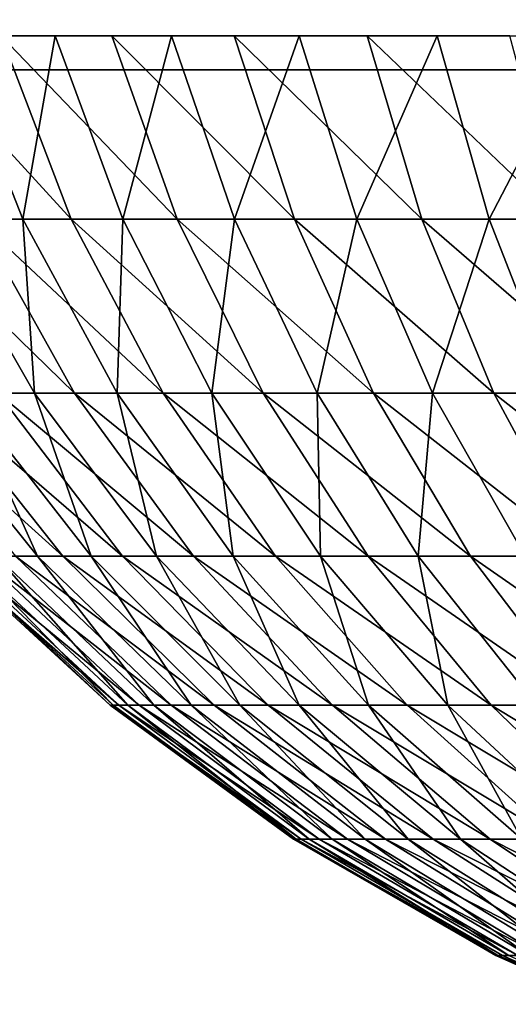
# Model space of a CAD drawing. Extents: x -0.2 to 0.2, y -0.1 to 15.2.
# Drawn here: x -0.1 to 0, y -0.1 to -0.1 of the extents above; entities that cross this region are included whole.
import ezdxf

# ---------------------------------------------------------------- set-up
doc = ezdxf.new("R2010")
doc.units = 0
doc.header["$MEASUREMENT"] = 0
doc.layers.get('0').update_dxf_attribs({"linetype": 'CONTINUOUS'})

msp = doc.modelspace()

# ---------------------------------------------------------------- linework, layer by layer
for points in [[(0.001125, -0.026099, -0.066815), (-0.085135, -0.083676, -0.01154), (-0.089874, -0.026099, -0.014276)], [(-0.089874, -0.026099, 0.090801), (-0.085135, -0.083676, 0.088064), (0.001125, -0.083676, 0.137867)], [(-0.089874, -0.026099, 0.090801), (0.001125, -0.083676, 0.137867), (0.001125, -0.026099, 0.143339)], [(0.001125, -0.026099, -0.066815), (0.001125, -0.083676, -0.061342), (-0.085135, -0.083676, -0.01154)], [(-0.066698, -0.082416, 0.078057), (-0.063929, -0.089265, 0.076404), (-0.060413, -0.089265, 0.081759)], [(-0.066698, -0.082416, 0.078057), (-0.060413, -0.089265, 0.081759), (-0.06303, -0.082416, 0.083643)], [(-0.064924, -0.082416, -0.004365), (-0.062228, -0.089265, -0.002595), (-0.06551, -0.089265, 0.002906)], [(-0.061019, -0.082416, -0.009788), (-0.062228, -0.089265, -0.002595), (-0.064924, -0.082416, -0.004365)], [(-0.06303, -0.082416, 0.083643), (-0.060413, -0.089265, 0.081759), (-0.05645, -0.089265, 0.086791)], [(-0.06303, -0.082416, 0.083643), (-0.05645, -0.089265, 0.086791), (-0.058895, -0.082416, 0.088893)], [(-0.061019, -0.082416, -0.009788), (-0.058486, -0.089265, -0.007793), (-0.062228, -0.089265, -0.002595)], [(-0.056663, -0.082416, -0.014856), (-0.058486, -0.089265, -0.007793), (-0.061019, -0.082416, -0.009788)], [(-0.058895, -0.082416, 0.088893), (-0.05645, -0.089265, 0.086791), (-0.052069, -0.089265, 0.091464)], [(-0.058895, -0.082416, 0.088893), (-0.052069, -0.089265, 0.091464), (-0.054325, -0.082416, 0.093769)], [(-0.056663, -0.082416, -0.014856), (-0.05431, -0.089265, -0.01265), (-0.058486, -0.089265, -0.007793)], [(-0.051887, -0.082416, -0.01953), (-0.05431, -0.089265, -0.01265), (-0.056663, -0.082416, -0.014856)], [(-0.054325, -0.082416, 0.093769), (-0.052069, -0.089265, 0.091464), (-0.047303, -0.089265, 0.095743)], [(-0.054325, -0.082416, 0.093769), (-0.047303, -0.089265, 0.095743), (-0.049352, -0.082416, 0.098233)], [(-0.051887, -0.082416, -0.01953), (-0.049732, -0.089265, -0.017131), (-0.05431, -0.089265, -0.01265)], [(-0.046726, -0.082416, -0.023777), (-0.049732, -0.089265, -0.017131), (-0.051887, -0.082416, -0.01953)], [(-0.046726, -0.082416, -0.023777), (-0.044786, -0.089265, -0.021201), (-0.049732, -0.089265, -0.017131)], [(-0.049352, -0.082416, 0.098233), (-0.047303, -0.089265, 0.095743), (-0.042187, -0.089265, 0.099597)], [(-0.049352, -0.082416, 0.098233), (-0.042187, -0.089265, 0.099597), (-0.044014, -0.082416, 0.102254)], [(-0.04122, -0.082416, -0.027564), (-0.044786, -0.089265, -0.021201), (-0.046726, -0.082416, -0.023777)], [(-0.04122, -0.082416, -0.027564), (-0.039509, -0.089265, -0.024831), (-0.044786, -0.089265, -0.021201)], [(0.001125, -0.083676, 0.137867), (-0.085135, -0.083676, 0.088064), (-0.085135, -0.083676, -0.01154)], [(-0.085135, -0.083676, -0.01154), (0.001125, -0.083676, -0.061342), (0.087385, -0.083676, -0.01154)], [(0.001125, -0.083676, 0.137867), (-0.085135, -0.083676, -0.01154), (0.087385, -0.083676, -0.01154)], [(-0.066971, -0.089265, 0.070768), (-0.063164, -0.095778, 0.06892), (-0.060295, -0.095778, 0.074236)], [(-0.066971, -0.089265, 0.070768), (-0.060295, -0.095778, 0.074236), (-0.063929, -0.089265, 0.076404)], [(-0.062228, -0.089265, -0.002595), (-0.061787, -0.095778, 0.004915), (-0.06551, -0.089265, 0.002906)], [(-0.06551, -0.089265, 0.002906), (-0.061787, -0.095778, 0.004915), (-0.064425, -0.095778, 0.01035)], [(-0.063929, -0.089265, 0.076404), (-0.060295, -0.095778, 0.074236), (-0.056979, -0.095778, 0.079286)], [(-0.063929, -0.089265, 0.076404), (-0.056979, -0.095778, 0.079286), (-0.060413, -0.089265, 0.081759)], [(-0.058486, -0.089265, -0.007793), (-0.058691, -0.095778, -0.000273), (-0.062228, -0.089265, -0.002595)], [(-0.062228, -0.089265, -0.002595), (-0.058691, -0.095778, -0.000273), (-0.061787, -0.095778, 0.004915)], [(-0.060413, -0.089265, 0.081759), (-0.056979, -0.095778, 0.079286), (-0.053242, -0.095778, 0.084033)], [(-0.060413, -0.089265, 0.081759), (-0.053242, -0.095778, 0.084033), (-0.05645, -0.089265, 0.086791)], [(-0.058486, -0.089265, -0.007793), (-0.055161, -0.095778, -0.005175), (-0.058691, -0.095778, -0.000273)], [(-0.05431, -0.089265, -0.01265), (-0.055161, -0.095778, -0.005175), (-0.058486, -0.089265, -0.007793)], [(-0.05645, -0.089265, 0.086791), (-0.053242, -0.095778, 0.084033), (-0.04911, -0.095778, 0.08844)], [(-0.05645, -0.089265, 0.086791), (-0.04911, -0.095778, 0.08844), (-0.052069, -0.089265, 0.091464)], [(-0.05431, -0.089265, -0.01265), (-0.051223, -0.095778, -0.009757), (-0.055161, -0.095778, -0.005175)], [(-0.049732, -0.089265, -0.017131), (-0.051223, -0.095778, -0.009757), (-0.05431, -0.089265, -0.01265)], [(-0.052069, -0.089265, 0.091464), (-0.04911, -0.095778, 0.08844), (-0.044614, -0.095778, 0.092476)], [(-0.052069, -0.089265, 0.091464), (-0.044614, -0.095778, 0.092476), (-0.047303, -0.089265, 0.095743)], [(-0.049732, -0.089265, -0.017131), (-0.046906, -0.095778, -0.013982), (-0.051223, -0.095778, -0.009757)], [(-0.044786, -0.089265, -0.021201), (-0.046906, -0.095778, -0.013982), (-0.049732, -0.089265, -0.017131)], [(-0.047303, -0.089265, 0.095743), (-0.044614, -0.095778, 0.092476), (-0.039789, -0.095778, 0.096111)], [(-0.047303, -0.089265, 0.095743), (-0.039789, -0.095778, 0.096111), (-0.042187, -0.089265, 0.099597)], [(-0.044786, -0.089265, -0.021201), (-0.042241, -0.095778, -0.017821), (-0.046906, -0.095778, -0.013982)], [(-0.039509, -0.089265, -0.024831), (-0.042241, -0.095778, -0.017821), (-0.044786, -0.089265, -0.021201)], [(-0.067482, -0.095778, 0.057647), (-0.062503, -0.101867, 0.056217), (-0.060728, -0.101867, 0.061523)], [(-0.067482, -0.095778, 0.057647), (-0.060728, -0.101867, 0.061523), (-0.065566, -0.095778, 0.063377)], [(-0.064425, -0.095778, 0.01035), (-0.061672, -0.101867, 0.017635), (-0.066586, -0.095778, 0.015992)], [(-0.066586, -0.095778, 0.015992), (-0.061672, -0.101867, 0.017635), (-0.063217, -0.101867, 0.023013)], [(-0.065566, -0.095778, 0.063377), (-0.060728, -0.101867, 0.061523), (-0.058503, -0.101867, 0.066658)], [(-0.065566, -0.095778, 0.063377), (-0.058503, -0.101867, 0.066658), (-0.063164, -0.095778, 0.06892)], [(-0.061787, -0.095778, 0.004915), (-0.059671, -0.101867, 0.01241), (-0.064425, -0.095778, 0.01035)], [(-0.064425, -0.095778, 0.01035), (-0.059671, -0.101867, 0.01241), (-0.061672, -0.101867, 0.017635)], [(-0.063164, -0.095778, 0.06892), (-0.058503, -0.101867, 0.066658), (-0.055846, -0.101867, 0.071582)], [(-0.063164, -0.095778, 0.06892), (-0.055846, -0.101867, 0.071582), (-0.060295, -0.095778, 0.074236)], [(-0.058691, -0.095778, -0.000273), (-0.057228, -0.101867, 0.007376), (-0.061787, -0.095778, 0.004915)], [(-0.061787, -0.095778, 0.004915), (-0.057228, -0.101867, 0.007376), (-0.059671, -0.101867, 0.01241)], [(-0.060295, -0.095778, 0.074236), (-0.055846, -0.101867, 0.071582), (-0.052775, -0.101867, 0.076259)], [(-0.060295, -0.095778, 0.074236), (-0.052775, -0.101867, 0.076259), (-0.056979, -0.095778, 0.079286)], [(-0.055161, -0.095778, -0.005175), (-0.054361, -0.101867, 0.002571), (-0.058691, -0.095778, -0.000273)], [(-0.058691, -0.095778, -0.000273), (-0.054361, -0.101867, 0.002571), (-0.057228, -0.101867, 0.007376)], [(-0.056979, -0.095778, 0.079286), (-0.052775, -0.101867, 0.076259), (-0.049313, -0.101867, 0.080655)], [(-0.056979, -0.095778, 0.079286), (-0.049313, -0.101867, 0.080655), (-0.053242, -0.095778, 0.084033)], [(-0.051223, -0.095778, -0.009757), (-0.051091, -0.101867, -0.00197), (-0.055161, -0.095778, -0.005175)], [(-0.055161, -0.095778, -0.005175), (-0.051091, -0.101867, -0.00197), (-0.054361, -0.101867, 0.002571)], [(-0.053242, -0.095778, 0.084033), (-0.049313, -0.101867, 0.080655), (-0.045486, -0.101867, 0.084738)], [(-0.053242, -0.095778, 0.084033), (-0.045486, -0.101867, 0.084738), (-0.04911, -0.095778, 0.08844)], [(-0.046906, -0.095778, -0.013982), (-0.047443, -0.101867, -0.006213), (-0.051223, -0.095778, -0.009757)], [(-0.051223, -0.095778, -0.009757), (-0.047443, -0.101867, -0.006213), (-0.051091, -0.101867, -0.00197)], [(-0.04911, -0.095778, 0.08844), (-0.045486, -0.101867, 0.084738), (-0.041322, -0.101867, 0.088476)], [(-0.04911, -0.095778, 0.08844), (-0.041322, -0.101867, 0.088476), (-0.044614, -0.095778, 0.092476)], [(-0.046906, -0.095778, -0.013982), (-0.043444, -0.101867, -0.010127), (-0.047443, -0.101867, -0.006213)], [(-0.042241, -0.095778, -0.017821), (-0.043444, -0.101867, -0.010127), (-0.046906, -0.095778, -0.013982)], [(-0.044614, -0.095778, 0.092476), (-0.041322, -0.101867, 0.088476), (-0.036853, -0.101867, 0.091842)], [(-0.044614, -0.095778, 0.092476), (-0.036853, -0.101867, 0.091842), (-0.039789, -0.095778, 0.096111)], [(-0.064895, -0.101867, 0.034067), (-0.058957, -0.10745, 0.039531), (-0.065015, -0.101867, 0.039661)], [(-0.065015, -0.101867, 0.039661), (-0.058957, -0.10745, 0.039531), (-0.058629, -0.10745, 0.044594)], [(-0.065015, -0.101867, 0.039661), (-0.058629, -0.10745, 0.044594), (-0.064654, -0.101867, 0.045245)], [(-0.064294, -0.101867, 0.028504), (-0.058848, -0.10745, 0.034458), (-0.064895, -0.101867, 0.034067)], [(-0.064895, -0.101867, 0.034067), (-0.058848, -0.10745, 0.034458), (-0.058957, -0.10745, 0.039531)], [(-0.064654, -0.101867, 0.045245), (-0.058629, -0.10745, 0.044594), (-0.057868, -0.10745, 0.049611)], [(-0.064654, -0.101867, 0.045245), (-0.057868, -0.10745, 0.049611), (-0.063815, -0.101867, 0.050777)], [(-0.063217, -0.101867, 0.023013), (-0.058303, -0.10745, 0.029413), (-0.064294, -0.101867, 0.028504)], [(-0.064294, -0.101867, 0.028504), (-0.058303, -0.10745, 0.029413), (-0.058848, -0.10745, 0.034458)], [(-0.063815, -0.101867, 0.050777), (-0.057868, -0.10745, 0.049611), (-0.056678, -0.10745, 0.054544)], [(-0.063815, -0.101867, 0.050777), (-0.056678, -0.10745, 0.054544), (-0.062503, -0.101867, 0.056217)], [(-0.061672, -0.101867, 0.017635), (-0.057326, -0.10745, 0.024434), (-0.063217, -0.101867, 0.023013)], [(-0.063217, -0.101867, 0.023013), (-0.057326, -0.10745, 0.024434), (-0.058303, -0.10745, 0.029413)], [(-0.062503, -0.101867, 0.056217), (-0.056678, -0.10745, 0.054544), (-0.055069, -0.10745, 0.059356)], [(-0.062503, -0.101867, 0.056217), (-0.055069, -0.10745, 0.059356), (-0.060728, -0.101867, 0.061523)], [(-0.059671, -0.101867, 0.01241), (-0.055925, -0.10745, 0.019557), (-0.061672, -0.101867, 0.017635)], [(-0.061672, -0.101867, 0.017635), (-0.055925, -0.10745, 0.019557), (-0.057326, -0.10745, 0.024434)], [(-0.060728, -0.101867, 0.061523), (-0.055069, -0.10745, 0.059356), (-0.053052, -0.10745, 0.064012)], [(-0.060728, -0.101867, 0.061523), (-0.053052, -0.10745, 0.064012), (-0.058503, -0.101867, 0.066658)], [(-0.057228, -0.101867, 0.007376), (-0.05411, -0.10745, 0.014819), (-0.059671, -0.101867, 0.01241)], [(-0.059671, -0.101867, 0.01241), (-0.05411, -0.10745, 0.014819), (-0.055925, -0.10745, 0.019557)], [(-0.058503, -0.101867, 0.066658), (-0.053052, -0.10745, 0.064012), (-0.050642, -0.10745, 0.068477)], [(-0.058503, -0.101867, 0.066658), (-0.050642, -0.10745, 0.068477), (-0.055846, -0.101867, 0.071582)], [(-0.054361, -0.101867, 0.002571), (-0.051895, -0.10745, 0.010254), (-0.057228, -0.101867, 0.007376)], [(-0.057228, -0.101867, 0.007376), (-0.051895, -0.10745, 0.010254), (-0.05411, -0.10745, 0.014819)], [(-0.055846, -0.101867, 0.071582), (-0.050642, -0.10745, 0.068477), (-0.047857, -0.10745, 0.072718)], [(-0.055846, -0.101867, 0.071582), (-0.047857, -0.10745, 0.072718), (-0.052775, -0.101867, 0.076259)], [(-0.051091, -0.101867, -0.00197), (-0.049295, -0.10745, 0.005897), (-0.054361, -0.101867, 0.002571)], [(-0.054361, -0.101867, 0.002571), (-0.049295, -0.10745, 0.005897), (-0.051895, -0.10745, 0.010254)], [(-0.052775, -0.101867, 0.076259), (-0.047857, -0.10745, 0.072718), (-0.044718, -0.10745, 0.076705)], [(-0.052775, -0.101867, 0.076259), (-0.044718, -0.10745, 0.076705), (-0.049313, -0.101867, 0.080655)], [(-0.047443, -0.101867, -0.006213), (-0.04633, -0.10745, 0.001779), (-0.051091, -0.101867, -0.00197)], [(-0.051091, -0.101867, -0.00197), (-0.04633, -0.10745, 0.001779), (-0.049295, -0.10745, 0.005897)], [(-0.049313, -0.101867, 0.080655), (-0.044718, -0.10745, 0.076705), (-0.041247, -0.10745, 0.080407)], [(-0.049313, -0.101867, 0.080655), (-0.041247, -0.10745, 0.080407), (-0.045486, -0.101867, 0.084738)], [(-0.043444, -0.101867, -0.010127), (-0.043022, -0.10745, -0.002069), (-0.047443, -0.101867, -0.006213)], [(-0.047443, -0.101867, -0.006213), (-0.043022, -0.10745, -0.002069), (-0.04633, -0.10745, 0.001779)], [(-0.045486, -0.101867, 0.084738), (-0.041247, -0.10745, 0.080407), (-0.037472, -0.10745, 0.083797)], [(-0.045486, -0.101867, 0.084738), (-0.037472, -0.10745, 0.083797), (-0.041322, -0.101867, 0.088476)], [(-0.058848, -0.10745, 0.034458), (-0.052101, -0.112452, 0.039383), (-0.058957, -0.10745, 0.039531)], [(-0.058957, -0.10745, 0.039531), (-0.052101, -0.112452, 0.039383), (-0.051811, -0.112452, 0.043858)], [(-0.058957, -0.10745, 0.039531), (-0.051811, -0.112452, 0.043858), (-0.058629, -0.10745, 0.044594)], [(-0.058303, -0.10745, 0.029413), (-0.052004, -0.112452, 0.0349), (-0.058848, -0.10745, 0.034458)], [(-0.058848, -0.10745, 0.034458), (-0.052004, -0.112452, 0.0349), (-0.052101, -0.112452, 0.039383)], [(-0.058629, -0.10745, 0.044594), (-0.051811, -0.112452, 0.043858), (-0.051139, -0.112452, 0.048291)], [(-0.058629, -0.10745, 0.044594), (-0.051139, -0.112452, 0.048291), (-0.057868, -0.10745, 0.049611)], [(-0.057326, -0.10745, 0.024434), (-0.051523, -0.112452, 0.030442), (-0.058303, -0.10745, 0.029413)], [(-0.058303, -0.10745, 0.029413), (-0.051523, -0.112452, 0.030442), (-0.052004, -0.112452, 0.0349)], [(-0.057868, -0.10745, 0.049611), (-0.051139, -0.112452, 0.048291), (-0.050087, -0.112452, 0.05265)], [(-0.057868, -0.10745, 0.049611), (-0.050087, -0.112452, 0.05265), (-0.056678, -0.10745, 0.054544)], [(-0.055925, -0.10745, 0.019557), (-0.05066, -0.112452, 0.026042), (-0.057326, -0.10745, 0.024434)], [(-0.057326, -0.10745, 0.024434), (-0.05066, -0.112452, 0.026042), (-0.051523, -0.112452, 0.030442)], [(-0.056678, -0.10745, 0.054544), (-0.050087, -0.112452, 0.05265), (-0.048665, -0.112452, 0.056903)], [(-0.056678, -0.10745, 0.054544), (-0.048665, -0.112452, 0.056903), (-0.055069, -0.10745, 0.059356)], [(-0.05411, -0.10745, 0.014819), (-0.049422, -0.112452, 0.021732), (-0.055925, -0.10745, 0.019557)], [(-0.055925, -0.10745, 0.019557), (-0.049422, -0.112452, 0.021732), (-0.05066, -0.112452, 0.026042)], [(-0.055069, -0.10745, 0.059356), (-0.048665, -0.112452, 0.056903), (-0.046882, -0.112452, 0.061017)], [(-0.055069, -0.10745, 0.059356), (-0.046882, -0.112452, 0.061017), (-0.053052, -0.10745, 0.064012)], [(-0.051895, -0.10745, 0.010254), (-0.047818, -0.112452, 0.017545), (-0.05411, -0.10745, 0.014819)], [(-0.05411, -0.10745, 0.014819), (-0.047818, -0.112452, 0.017545), (-0.049422, -0.112452, 0.021732)], [(-0.053052, -0.10745, 0.064012), (-0.046882, -0.112452, 0.061017), (-0.044752, -0.112452, 0.064963)], [(-0.053052, -0.10745, 0.064012), (-0.044752, -0.112452, 0.064963), (-0.050642, -0.10745, 0.068477)], [(-0.049295, -0.10745, 0.005897), (-0.04586, -0.112452, 0.013511), (-0.051895, -0.10745, 0.010254)], [(-0.051895, -0.10745, 0.010254), (-0.04586, -0.112452, 0.013511), (-0.047818, -0.112452, 0.017545)], [(-0.050642, -0.10745, 0.068477), (-0.044752, -0.112452, 0.064963), (-0.042291, -0.112452, 0.068712)], [(-0.050642, -0.10745, 0.068477), (-0.042291, -0.112452, 0.068712), (-0.047857, -0.10745, 0.072718)], [(-0.04633, -0.10745, 0.001779), (-0.043562, -0.112452, 0.009661), (-0.049295, -0.10745, 0.005897)], [(-0.049295, -0.10745, 0.005897), (-0.043562, -0.112452, 0.009661), (-0.04586, -0.112452, 0.013511)], [(-0.047857, -0.10745, 0.072718), (-0.042291, -0.112452, 0.068712), (-0.039517, -0.112452, 0.072234)], [(-0.047857, -0.10745, 0.072718), (-0.039517, -0.112452, 0.072234), (-0.044718, -0.10745, 0.076705)], [(-0.043022, -0.10745, -0.002069), (-0.040942, -0.112452, 0.006022), (-0.04633, -0.10745, 0.001779)], [(-0.04633, -0.10745, 0.001779), (-0.040942, -0.112452, 0.006022), (-0.043562, -0.112452, 0.009661)], [(-0.044718, -0.10745, 0.076705), (-0.039517, -0.112452, 0.072234), (-0.036451, -0.112452, 0.075506)], [(-0.044718, -0.10745, 0.076705), (-0.036451, -0.112452, 0.075506), (-0.041247, -0.10745, 0.080407)], [(-0.052004, -0.112452, 0.0349), (-0.04454, -0.116804, 0.039221), (-0.052101, -0.112452, 0.039383)], [(-0.052101, -0.112452, 0.039383), (-0.04454, -0.116804, 0.039221), (-0.044293, -0.116804, 0.043046)], [(-0.052101, -0.112452, 0.039383), (-0.044293, -0.116804, 0.043046), (-0.051811, -0.112452, 0.043858)], [(-0.051523, -0.112452, 0.030442), (-0.044458, -0.116804, 0.035388), (-0.052004, -0.112452, 0.0349)], [(-0.052004, -0.112452, 0.0349), (-0.044458, -0.116804, 0.035388), (-0.04454, -0.116804, 0.039221)], [(-0.051811, -0.112452, 0.043858), (-0.044293, -0.116804, 0.043046), (-0.043718, -0.116804, 0.046836)], [(-0.051811, -0.112452, 0.043858), (-0.043718, -0.116804, 0.046836), (-0.051139, -0.112452, 0.048291)], [(-0.05066, -0.112452, 0.026042), (-0.044046, -0.116804, 0.031577), (-0.051523, -0.112452, 0.030442)], [(-0.051523, -0.112452, 0.030442), (-0.044046, -0.116804, 0.031577), (-0.044458, -0.116804, 0.035388)], [(-0.051139, -0.112452, 0.048291), (-0.043718, -0.116804, 0.046836), (-0.042819, -0.116804, 0.050562)], [(-0.051139, -0.112452, 0.048291), (-0.042819, -0.116804, 0.050562), (-0.050087, -0.112452, 0.05265)], [(-0.049422, -0.112452, 0.021732), (-0.043308, -0.116804, 0.027815), (-0.05066, -0.112452, 0.026042)], [(-0.05066, -0.112452, 0.026042), (-0.043308, -0.116804, 0.027815), (-0.044046, -0.116804, 0.031577)], [(-0.050087, -0.112452, 0.05265), (-0.042819, -0.116804, 0.050562), (-0.041603, -0.116804, 0.054198)], [(-0.050087, -0.112452, 0.05265), (-0.041603, -0.116804, 0.054198), (-0.048665, -0.112452, 0.056903)], [(-0.047818, -0.112452, 0.017545), (-0.04225, -0.116804, 0.024131), (-0.049422, -0.112452, 0.021732)], [(-0.049422, -0.112452, 0.021732), (-0.04225, -0.116804, 0.024131), (-0.043308, -0.116804, 0.027815)], [(-0.048665, -0.112452, 0.056903), (-0.041603, -0.116804, 0.054198), (-0.040079, -0.116804, 0.057715)], [(-0.048665, -0.112452, 0.056903), (-0.040079, -0.116804, 0.057715), (-0.046882, -0.112452, 0.061017)], [(-0.04586, -0.112452, 0.013511), (-0.040879, -0.116804, 0.020552), (-0.047818, -0.112452, 0.017545)], [(-0.047818, -0.112452, 0.017545), (-0.040879, -0.116804, 0.020552), (-0.04225, -0.116804, 0.024131)], [(-0.046882, -0.112452, 0.061017), (-0.040079, -0.116804, 0.057715), (-0.038258, -0.116804, 0.061088)], [(-0.046882, -0.112452, 0.061017), (-0.038258, -0.116804, 0.061088), (-0.044752, -0.112452, 0.064963)], [(-0.043562, -0.112452, 0.009661), (-0.039205, -0.116804, 0.017103), (-0.04586, -0.112452, 0.013511)], [(-0.04586, -0.112452, 0.013511), (-0.039205, -0.116804, 0.017103), (-0.040879, -0.116804, 0.020552)], [(-0.044752, -0.112452, 0.064963), (-0.038258, -0.116804, 0.061088), (-0.036154, -0.116804, 0.064293)], [(-0.044752, -0.112452, 0.064963), (-0.036154, -0.116804, 0.064293), (-0.042291, -0.112452, 0.068712)], [(-0.04454, -0.116804, 0.039221), (-0.044458, -0.116804, 0.035388), (-0.040444, -0.1186, 0.035648)], [(-0.040605, -0.11855, 0.03795), (-0.040605, -0.118561, 0.039136), (-0.04454, -0.116804, 0.039221)], [(-0.040444, -0.1186, 0.035648), (-0.040605, -0.11855, 0.03795), (-0.04454, -0.116804, 0.039221)], [(-0.044293, -0.116804, 0.043046), (-0.04454, -0.116804, 0.039221), (-0.040605, -0.118561, 0.039136)], [(-0.044458, -0.116804, 0.035388), (-0.044046, -0.116804, 0.031577), (-0.039995, -0.118633, 0.032192)], [(-0.044458, -0.116804, 0.035388), (-0.039995, -0.118633, 0.032192), (-0.040004, -0.118631, 0.032235)], [(-0.040404, -0.11859, 0.035082), (-0.040444, -0.1186, 0.035648), (-0.044458, -0.116804, 0.035388)], [(-0.040004, -0.118631, 0.032235), (-0.040404, -0.11859, 0.035082), (-0.044458, -0.116804, 0.035388)], [(-0.040605, -0.118513, 0.040825), (-0.040478, -0.118517, 0.042634), (-0.044293, -0.116804, 0.043046)], [(-0.040605, -0.118561, 0.039136), (-0.040605, -0.118513, 0.040825), (-0.044293, -0.116804, 0.043046)], [(-0.043718, -0.116804, 0.046836), (-0.044293, -0.116804, 0.043046), (-0.040478, -0.118517, 0.042634)]]:
    msp.add_3dface(points)

doc.saveas('drawing.dxf')
